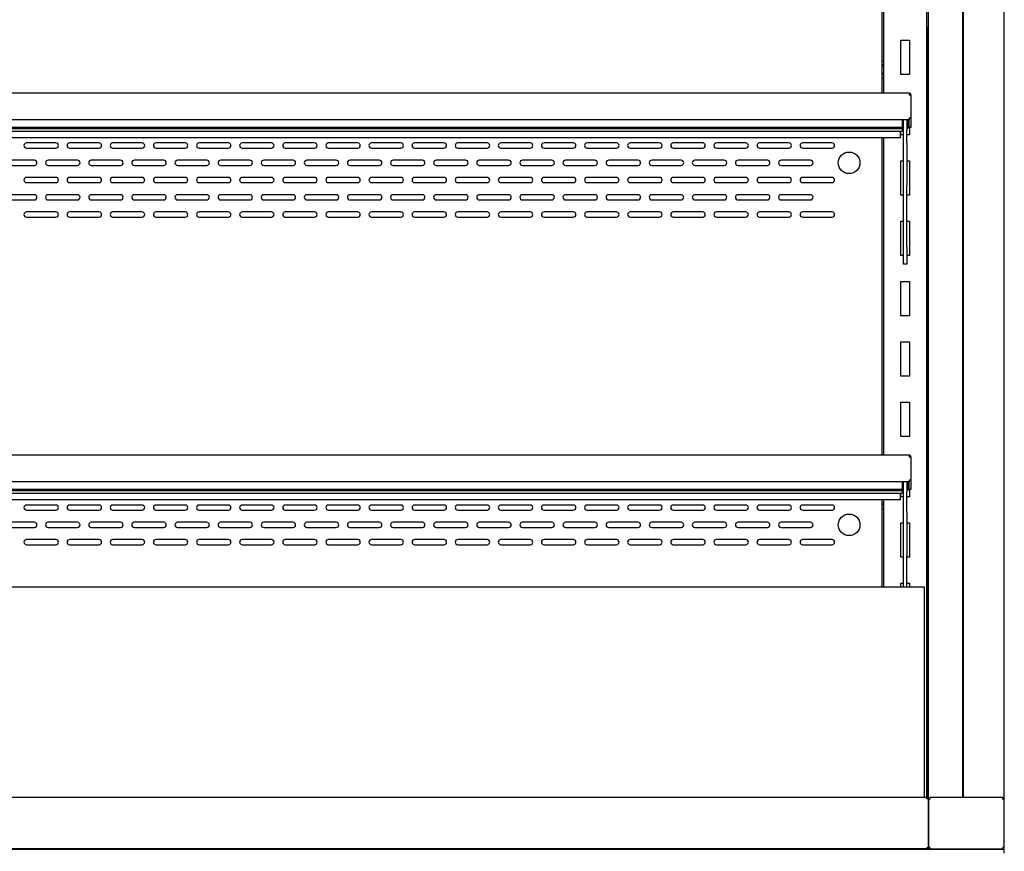
# Model space of a CAD drawing. Units: millimetres. Extents: x 0 to 4695, y 0 to 3524.
# Drawn here: x 2515 to 3086, y 1234 to 1716 of the extents above; entities that cross this region are included whole.
import ezdxf

# ---------------------------------------------------------------- set-up
doc = ezdxf.new("R2010")
doc.units = ezdxf.units.MM
for name, color, linetype in [('D__백업-200116_수출_', 7, 'Continuous'), ('Default', 7, 'Continuous'), ('TOM-48L-UF-2S-발포', 7, 'Continuous'), ('TOM-48L-UF-3S-뒷벽', 7, 'Continuous'), ('TOM-48L-UF-I-전면몰', 7, 'Continuous'), ('TOM-48L-UF-발포커버', 7, 'Continuous'), ('TOM-48L-UF-유리선반-', 7, 'Continuous'), ('TOM-48L-UF-유리스톱퍼', 7, 'Continuous'), ('TOM-48L-UFI-중간브라', 7, 'Continuous'), ('TOM-L-UF-3S-측판유리', 7, 'Continuous'), ('TOM-L-UF-3S-후레임기', 7, 'Continuous'), ('TOM-L-UF-3SI-측판외', 7, 'Continuous'), ('TOM-L-UF-I-측판외장전', 7, 'Continuous'), ('TOM-L-UF-I-측판하부외', 7, 'Continuous'), ('TOM-L-UF-유리선반-받침', 7, 'Continuous'), ('유리선반-254-전선커버외부', 7, 'Continuous'), ('유리선반-356-전선커버외부', 7, 'Continuous')]:
    doc.layers.add(name, color=color, linetype=linetype)

# ---------------------------------------------------------------- blocks, each defined once
blk = doc.blocks.new('SE')
at = {"layer": 'D__백업-200116_수출_', "color": 7, "linetype": 'Continuous'}
for p, q in [((675.7, 1760.67), (-430.68, 1760.67)), ((675.7, 1760.67), (675.7, 1759.66)), ((675.7, 1759.66), (676.42, 1759.66)), ((675.71, 1759.67), (676.42, 1760.38)), ((676.71, 1759.66), (676.71, 1746.18)), ((676.71, 1759.66), (676.71, 1759.66)), ((675.7, 1745.17), (-430.68, 1745.17)), ((671.7, 1745.17), (671.7, 1740.73)), ((675.7, 1746.18), (675.7, 1745.17)), ((676.71, 1746.18), (675.7, 1746.18)), ((675.71, 1746.18), (675.71, 1745.67)), ((675.71, 1740.67), (675.71, 1745.67)), ((676.71, 1746.18), (676.71, 1745.67)), ((676.71, 1745.67), (676.71, 1740.67)), ((671.7, 1740.73), (-426.68, 1740.73)), ((671.7, 1740.05), (-426.68, 1740.05)), ((-426.68, 1738.66), (671.7, 1738.66)), ((671.7, 1740.05), (671.7, 1740.73)), ((671.7, 1740.05), (671.7, 1738.68)), ((671.7, 1738.66), (671.7, 1738.68)), ((676.71, 1740.67), (675.71, 1740.67))]:
    blk.add_line(p, q, dxfattribs=at)
for centre, radius, start, end in [((675.7, 1759.66), 1.01, 45, 90), ((675.7, 1759.66), 0.01, 45, 90), ((675.7, 1759.66), 0.0101, 0.236, 44.764), ((675.7, 1759.66), 1.01, 0, 45), ((676.44, 1755.19), 4.47, 86.5827, 90.3756)]:
    blk.add_arc(centre, radius, start, end, dxfattribs=at)
at = {"layer": 'TOM-48L-UF-2S-발포', "color": 7, "linetype": 'Continuous'}
for p, q in [((685.92, 2008.66), (685.91, 2008.66)), ((685.92, 2008.66), (685.92, 1562.04)), ((686.42, 2008.66), (685.92, 2008.66)), ((686.42, 2008.66), (686.42, 1561.9)), ((685.92, 1532.24), (685.92, 1532.04)), ((686.42, 1532.95), (686.42, 1532.54)), ((686.42, 1532.38), (686.42, 1532.04))]:
    blk.add_line(p, q, dxfattribs=at)
at = {"layer": 'TOM-48L-UF-3S-뒷벽', "color": 7, "linetype": 'Continuous'}
for p, q in [((659.91, 2157.9), (659.91, 1970.67)), ((181.01, 1941.75), (164.01, 1941.75)), ((206.01, 1941.75), (189.01, 1941.75)), ((231.01, 1941.75), (214.01, 1941.75)), ((256.01, 1941.75), (239.01, 1941.75)), ((281.01, 1941.75), (264.01, 1941.75)), ((306.01, 1941.75), (289.01, 1941.75)), ((331.01, 1941.75), (314.01, 1941.75)), ((356.01, 1941.75), (339.01, 1941.75)), ((381.01, 1941.75), (364.01, 1941.75)), ((406.01, 1941.75), (389.01, 1941.75)), ((431.01, 1941.75), (414.01, 1941.75)), ((456.01, 1941.75), (439.01, 1941.75)), ((481.01, 1941.75), (464.01, 1941.75)), ((506.01, 1941.75), (489.01, 1941.75)), ((531.01, 1941.75), (514.01, 1941.75)), ((556.01, 1941.75), (539.01, 1941.75)), ((581.01, 1941.75), (564.01, 1941.75)), ((606.01, 1941.75), (589.01, 1941.75)), ((631.01, 1941.75), (614.01, 1941.75)), ((659.91, 1944.67), (659.91, 1760.67)), ((164.01, 1938.75), (181.01, 1938.75)), ((189.01, 1938.75), (206.01, 1938.75)), ((214.01, 1938.75), (231.01, 1938.75)), ((239.01, 1938.75), (256.01, 1938.75)), ((264.01, 1938.75), (281.01, 1938.75)), ((289.01, 1938.75), (306.01, 1938.75)), ((314.01, 1938.75), (331.01, 1938.75)), ((339.01, 1938.75), (356.01, 1938.75)), ((364.01, 1938.75), (381.01, 1938.75)), ((389.01, 1938.75), (406.01, 1938.75)), ((414.01, 1938.75), (431.01, 1938.75)), ((439.01, 1938.75), (456.01, 1938.75)), ((464.01, 1938.75), (481.01, 1938.75)), ((489.01, 1938.75), (506.01, 1938.75)), ((514.01, 1938.75), (531.01, 1938.75)), ((539.01, 1938.75), (556.01, 1938.75)), ((564.01, 1938.75), (581.01, 1938.75)), ((589.01, 1938.75), (606.01, 1938.75)), ((614.01, 1938.75), (631.01, 1938.75)), ((168.51, 1931.75), (151.51, 1931.75)), ((193.51, 1931.75), (176.51, 1931.75)), ((218.51, 1931.75), (201.51, 1931.75)), ((243.51, 1931.75), (226.51, 1931.75)), ((268.51, 1931.75), (251.51, 1931.75)), ((293.51, 1931.75), (276.51, 1931.75)), ((318.51, 1931.75), (301.51, 1931.75)), ((343.51, 1931.75), (326.51, 1931.75)), ((368.51, 1931.75), (351.51, 1931.75)), ((393.51, 1931.75), (376.51, 1931.75)), ((418.51, 1931.75), (401.51, 1931.75)), ((443.51, 1931.75), (426.51, 1931.75)), ((468.51, 1931.75), (451.51, 1931.75)), ((493.51, 1931.75), (476.51, 1931.75)), ((518.51, 1931.75), (501.51, 1931.75)), ((543.51, 1931.75), (526.51, 1931.75)), ((568.51, 1931.75), (551.51, 1931.75)), ((593.51, 1931.75), (576.51, 1931.75)), ((618.51, 1931.75), (601.51, 1931.75)), ((151.51, 1928.75), (168.51, 1928.75)), ((176.51, 1928.75), (193.51, 1928.75)), ((201.51, 1928.75), (218.51, 1928.75)), ((226.51, 1928.75), (243.51, 1928.75)), ((251.51, 1928.75), (268.51, 1928.75)), ((276.51, 1928.75), (293.51, 1928.75)), ((301.51, 1928.75), (318.51, 1928.75)), ((326.51, 1928.75), (343.51, 1928.75)), ((351.51, 1928.75), (368.51, 1928.75)), ((376.51, 1928.75), (393.51, 1928.75)), ((401.51, 1928.75), (418.51, 1928.75)), ((426.51, 1928.75), (443.51, 1928.75)), ((451.51, 1928.75), (468.51, 1928.75)), ((476.51, 1928.75), (493.51, 1928.75)), ((501.51, 1928.75), (518.51, 1928.75)), ((526.51, 1928.75), (543.51, 1928.75)), ((551.51, 1928.75), (568.51, 1928.75)), ((576.51, 1928.75), (593.51, 1928.75)), ((601.51, 1928.75), (618.51, 1928.75)), ((181.01, 1921.75), (164.01, 1921.75)), ((164.01, 1918.75), (181.01, 1918.75)), ((206.01, 1921.75), (189.01, 1921.75)), ((189.01, 1918.75), (206.01, 1918.75)), ((231.01, 1921.75), (214.01, 1921.75)), ((214.01, 1918.75), (231.01, 1918.75)), ((256.01, 1921.75), (239.01, 1921.75)), ((239.01, 1918.75), (256.01, 1918.75)), ((281.01, 1921.75), (264.01, 1921.75)), ((264.01, 1918.75), (281.01, 1918.75)), ((306.01, 1921.75), (289.01, 1921.75)), ((289.01, 1918.75), (306.01, 1918.75)), ((331.01, 1921.75), (314.01, 1921.75)), ((314.01, 1918.75), (331.01, 1918.75)), ((356.01, 1921.75), (339.01, 1921.75)), ((339.01, 1918.75), (356.01, 1918.75)), ((381.01, 1921.75), (364.01, 1921.75)), ((364.01, 1918.75), (381.01, 1918.75)), ((406.01, 1921.75), (389.01, 1921.75)), ((389.01, 1918.75), (406.01, 1918.75)), ((431.01, 1921.75), (414.01, 1921.75)), ((414.01, 1918.75), (431.01, 1918.75)), ((456.01, 1921.75), (439.01, 1921.75)), ((439.01, 1918.75), (456.01, 1918.75)), ((481.01, 1921.75), (464.01, 1921.75)), ((464.01, 1918.75), (481.01, 1918.75)), ((506.01, 1921.75), (489.01, 1921.75)), ((489.01, 1918.75), (506.01, 1918.75)), ((531.01, 1921.75), (514.01, 1921.75)), ((514.01, 1918.75), (531.01, 1918.75)), ((556.01, 1921.75), (539.01, 1921.75)), ((539.01, 1918.75), (556.01, 1918.75)), ((581.01, 1921.75), (564.01, 1921.75)), ((564.01, 1918.75), (581.01, 1918.75)), ((606.01, 1921.75), (589.01, 1921.75)), ((589.01, 1918.75), (606.01, 1918.75)), ((631.01, 1921.75), (614.01, 1921.75)), ((614.01, 1918.75), (631.01, 1918.75)), ((168.51, 1911.75), (151.51, 1911.75)), ((151.51, 1908.75), (168.51, 1908.75)), ((193.51, 1911.75), (176.51, 1911.75)), ((176.51, 1908.75), (193.51, 1908.75)), ((218.51, 1911.75), (201.51, 1911.75)), ((201.51, 1908.75), (218.51, 1908.75)), ((243.51, 1911.75), (226.51, 1911.75)), ((226.51, 1908.75), (243.51, 1908.75)), ((268.51, 1911.75), (251.51, 1911.75)), ((251.51, 1908.75), (268.51, 1908.75)), ((293.51, 1911.75), (276.51, 1911.75)), ((276.51, 1908.75), (293.51, 1908.75)), ((318.51, 1911.75), (301.51, 1911.75)), ((301.51, 1908.75), (318.51, 1908.75)), ((343.51, 1911.75), (326.51, 1911.75)), ((326.51, 1908.75), (343.51, 1908.75)), ((368.51, 1911.75), (351.51, 1911.75)), ((351.51, 1908.75), (368.51, 1908.75)), ((393.51, 1911.75), (376.51, 1911.75)), ((376.51, 1908.75), (393.51, 1908.75)), ((418.51, 1911.75), (401.51, 1911.75)), ((401.51, 1908.75), (418.51, 1908.75)), ((443.51, 1911.75), (426.51, 1911.75)), ((426.51, 1908.75), (443.51, 1908.75)), ((468.51, 1911.75), (451.51, 1911.75)), ((451.51, 1908.75), (468.51, 1908.75)), ((493.51, 1911.75), (476.51, 1911.75)), ((476.51, 1908.75), (493.51, 1908.75)), ((518.51, 1911.75), (501.51, 1911.75)), ((501.51, 1908.75), (518.51, 1908.75)), ((543.51, 1911.75), (526.51, 1911.75)), ((526.51, 1908.75), (543.51, 1908.75)), ((568.51, 1911.75), (551.51, 1911.75)), ((551.51, 1908.75), (568.51, 1908.75)), ((593.51, 1911.75), (576.51, 1911.75)), ((576.51, 1908.75), (593.51, 1908.75)), ((618.51, 1911.75), (601.51, 1911.75)), ((601.51, 1908.75), (618.51, 1908.75)), ((181.01, 1901.75), (164.01, 1901.75)), ((206.01, 1901.75), (189.01, 1901.75)), ((231.01, 1901.75), (214.01, 1901.75)), ((256.01, 1901.75), (239.01, 1901.75)), ((281.01, 1901.75), (264.01, 1901.75)), ((306.01, 1901.75), (289.01, 1901.75)), ((331.01, 1901.75), (314.01, 1901.75)), ((356.01, 1901.75), (339.01, 1901.75)), ((381.01, 1901.75), (364.01, 1901.75)), ((406.01, 1901.75), (389.01, 1901.75)), ((431.01, 1901.75), (414.01, 1901.75)), ((456.01, 1901.75), (439.01, 1901.75)), ((481.01, 1901.75), (464.01, 1901.75)), ((506.01, 1901.75), (489.01, 1901.75)), ((531.01, 1901.75), (514.01, 1901.75)), ((556.01, 1901.75), (539.01, 1901.75)), ((581.01, 1901.75), (564.01, 1901.75)), ((606.01, 1901.75), (589.01, 1901.75)), ((631.01, 1901.75), (614.01, 1901.75)), ((164.01, 1898.75), (181.01, 1898.75)), ((189.01, 1898.75), (206.01, 1898.75)), ((214.01, 1898.75), (231.01, 1898.75)), ((239.01, 1898.75), (256.01, 1898.75)), ((264.01, 1898.75), (281.01, 1898.75)), ((289.01, 1898.75), (306.01, 1898.75)), ((314.01, 1898.75), (331.01, 1898.75)), ((339.01, 1898.75), (356.01, 1898.75)), ((364.01, 1898.75), (381.01, 1898.75)), ((389.01, 1898.75), (406.01, 1898.75)), ((414.01, 1898.75), (431.01, 1898.75)), ((439.01, 1898.75), (456.01, 1898.75)), ((464.01, 1898.75), (481.01, 1898.75)), ((489.01, 1898.75), (506.01, 1898.75)), ((514.01, 1898.75), (531.01, 1898.75)), ((539.01, 1898.75), (556.01, 1898.75)), ((564.01, 1898.75), (581.01, 1898.75)), ((589.01, 1898.75), (606.01, 1898.75)), ((614.01, 1898.75), (631.01, 1898.75)), ((181.01, 1731.75), (164.01, 1731.75)), ((206.01, 1731.75), (189.01, 1731.75)), ((231.01, 1731.75), (214.01, 1731.75)), ((256.01, 1731.75), (239.01, 1731.75)), ((281.01, 1731.75), (264.01, 1731.75)), ((306.01, 1731.75), (289.01, 1731.75)), ((331.01, 1731.75), (314.01, 1731.75)), ((356.01, 1731.75), (339.01, 1731.75)), ((381.01, 1731.75), (364.01, 1731.75)), ((406.01, 1731.75), (389.01, 1731.75)), ((431.01, 1731.75), (414.01, 1731.75)), ((456.01, 1731.75), (439.01, 1731.75)), ((481.01, 1731.75), (464.01, 1731.75)), ((506.01, 1731.75), (489.01, 1731.75)), ((531.01, 1731.75), (514.01, 1731.75)), ((556.01, 1731.75), (539.01, 1731.75)), ((581.01, 1731.75), (564.01, 1731.75)), ((606.01, 1731.75), (589.01, 1731.75)), ((631.01, 1731.75), (614.01, 1731.75)), ((659.91, 1734.67), (659.91, 1684.34)), ((164.01, 1728.75), (181.01, 1728.75)), ((189.01, 1728.75), (206.01, 1728.75)), ((214.01, 1728.75), (231.01, 1728.75)), ((239.01, 1728.75), (256.01, 1728.75)), ((264.01, 1728.75), (281.01, 1728.75)), ((289.01, 1728.75), (306.01, 1728.75)), ((314.01, 1728.75), (331.01, 1728.75)), ((339.01, 1728.75), (356.01, 1728.75)), ((364.01, 1728.75), (381.01, 1728.75)), ((389.01, 1728.75), (406.01, 1728.75)), ((414.01, 1728.75), (431.01, 1728.75)), ((439.01, 1728.75), (456.01, 1728.75)), ((464.01, 1728.75), (481.01, 1728.75)), ((489.01, 1728.75), (506.01, 1728.75)), ((514.01, 1728.75), (531.01, 1728.75)), ((539.01, 1728.75), (556.01, 1728.75)), ((564.01, 1728.75), (581.01, 1728.75)), ((589.01, 1728.75), (606.01, 1728.75)), ((614.01, 1728.75), (631.01, 1728.75)), ((168.51, 1721.75), (151.51, 1721.75)), ((151.51, 1718.75), (168.51, 1718.75)), ((193.51, 1721.75), (176.51, 1721.75)), ((176.51, 1718.75), (193.51, 1718.75)), ((218.51, 1721.75), (201.51, 1721.75)), ((201.51, 1718.75), (218.51, 1718.75)), ((243.51, 1721.75), (226.51, 1721.75)), ((226.51, 1718.75), (243.51, 1718.75)), ((268.51, 1721.75), (251.51, 1721.75)), ((251.51, 1718.75), (268.51, 1718.75)), ((293.51, 1721.75), (276.51, 1721.75)), ((276.51, 1718.75), (293.51, 1718.75)), ((318.51, 1721.75), (301.51, 1721.75)), ((301.51, 1718.75), (318.51, 1718.75)), ((343.51, 1721.75), (326.51, 1721.75)), ((326.51, 1718.75), (343.51, 1718.75)), ((368.51, 1721.75), (351.51, 1721.75)), ((351.51, 1718.75), (368.51, 1718.75)), ((393.51, 1721.75), (376.51, 1721.75)), ((376.51, 1718.75), (393.51, 1718.75)), ((418.51, 1721.75), (401.51, 1721.75)), ((401.51, 1718.75), (418.51, 1718.75)), ((443.51, 1721.75), (426.51, 1721.75)), ((426.51, 1718.75), (443.51, 1718.75)), ((468.51, 1721.75), (451.51, 1721.75)), ((451.51, 1718.75), (468.51, 1718.75)), ((493.51, 1721.75), (476.51, 1721.75)), ((476.51, 1718.75), (493.51, 1718.75)), ((518.51, 1721.75), (501.51, 1721.75)), ((501.51, 1718.75), (518.51, 1718.75)), ((543.51, 1721.75), (526.51, 1721.75)), ((526.51, 1718.75), (543.51, 1718.75)), ((568.51, 1721.75), (551.51, 1721.75)), ((551.51, 1718.75), (568.51, 1718.75)), ((593.51, 1721.75), (576.51, 1721.75)), ((576.51, 1718.75), (593.51, 1718.75)), ((618.51, 1721.75), (601.51, 1721.75)), ((601.51, 1718.75), (618.51, 1718.75)), ((181.01, 1711.75), (164.01, 1711.75)), ((164.01, 1708.75), (181.01, 1708.75)), ((206.01, 1711.75), (189.01, 1711.75)), ((189.01, 1708.75), (206.01, 1708.75)), ((231.01, 1711.75), (214.01, 1711.75)), ((214.01, 1708.75), (231.01, 1708.75)), ((256.01, 1711.75), (239.01, 1711.75)), ((239.01, 1708.75), (256.01, 1708.75)), ((281.01, 1711.75), (264.01, 1711.75)), ((264.01, 1708.75), (281.01, 1708.75)), ((306.01, 1711.75), (289.01, 1711.75)), ((289.01, 1708.75), (306.01, 1708.75)), ((331.01, 1711.75), (314.01, 1711.75)), ((314.01, 1708.75), (331.01, 1708.75)), ((356.01, 1711.75), (339.01, 1711.75)), ((339.01, 1708.75), (356.01, 1708.75)), ((381.01, 1711.75), (364.01, 1711.75)), ((364.01, 1708.75), (381.01, 1708.75)), ((406.01, 1711.75), (389.01, 1711.75)), ((389.01, 1708.75), (406.01, 1708.75)), ((431.01, 1711.75), (414.01, 1711.75)), ((414.01, 1708.75), (431.01, 1708.75)), ((456.01, 1711.75), (439.01, 1711.75)), ((439.01, 1708.75), (456.01, 1708.75)), ((481.01, 1711.75), (464.01, 1711.75)), ((464.01, 1708.75), (481.01, 1708.75)), ((506.01, 1711.75), (489.01, 1711.75)), ((489.01, 1708.75), (506.01, 1708.75)), ((531.01, 1711.75), (514.01, 1711.75)), ((514.01, 1708.75), (531.01, 1708.75)), ((556.01, 1711.75), (539.01, 1711.75)), ((539.01, 1708.75), (556.01, 1708.75)), ((581.01, 1711.75), (564.01, 1711.75)), ((564.01, 1708.75), (581.01, 1708.75)), ((606.01, 1711.75), (589.01, 1711.75)), ((589.01, 1708.75), (606.01, 1708.75)), ((631.01, 1711.75), (614.01, 1711.75)), ((614.01, 1708.75), (631.01, 1708.75))]:
    blk.add_line(p, q, dxfattribs=at)
for centre in [(640.91, 1930.25), (640.91, 1720.25)]:
    blk.add_circle(centre, 6.25, dxfattribs=at)
for centre, start, end in [((164.01, 1940.25), 90, 270), ((181.01, 1940.25), 270, 90), ((189.01, 1940.25), 90, 270), ((206.01, 1940.25), 270, 90), ((214.01, 1940.25), 90, 270), ((231.01, 1940.25), 270, 90), ((239.01, 1940.25), 90, 270), ((256.01, 1940.25), 270, 90), ((264.01, 1940.25), 90, 270), ((281.01, 1940.25), 270, 90), ((289.01, 1940.25), 90, 270), ((306.01, 1940.25), 270, 90), ((314.01, 1940.25), 90, 270), ((331.01, 1940.25), 270, 90), ((339.01, 1940.25), 90, 270), ((356.01, 1940.25), 270, 90), ((364.01, 1940.25), 90, 270), ((381.01, 1940.25), 270, 90), ((389.01, 1940.25), 90, 270), ((406.01, 1940.25), 270, 90), ((414.01, 1940.25), 90, 270), ((431.01, 1940.25), 270, 90), ((439.01, 1940.25), 90, 270), ((456.01, 1940.25), 270, 90), ((464.01, 1940.25), 90, 270), ((481.01, 1940.25), 270, 90), ((489.01, 1940.25), 90, 270), ((506.01, 1940.25), 270, 90), ((514.01, 1940.25), 90, 270), ((531.01, 1940.25), 270, 90), ((539.01, 1940.25), 90, 270), ((556.01, 1940.25), 270, 90), ((564.01, 1940.25), 90, 270), ((581.01, 1940.25), 270, 90), ((589.01, 1940.25), 90, 270), ((606.01, 1940.25), 270, 90), ((614.01, 1940.25), 90, 270), ((631.01, 1940.25), 270, 90), ((168.51, 1930.25), 270, 90), ((176.51, 1930.25), 90, 270), ((193.51, 1930.25), 270, 90), ((201.51, 1930.25), 90, 270), ((218.51, 1930.25), 270, 90), ((226.51, 1930.25), 90, 270), ((243.51, 1930.25), 270, 90), ((251.51, 1930.25), 90, 270), ((268.51, 1930.25), 270, 90), ((276.51, 1930.25), 90, 270), ((293.51, 1930.25), 270, 90), ((301.51, 1930.25), 90, 270), ((318.51, 1930.25), 270, 90), ((326.51, 1930.25), 90, 270), ((343.51, 1930.25), 270, 90), ((351.51, 1930.25), 90, 270), ((368.51, 1930.25), 270, 90), ((376.51, 1930.25), 90, 270), ((393.51, 1930.25), 270, 90), ((401.51, 1930.25), 90, 270), ((418.51, 1930.25), 270, 90), ((426.51, 1930.25), 90, 270), ((443.51, 1930.25), 270, 90), ((451.51, 1930.25), 90, 270), ((468.51, 1930.25), 270, 90), ((476.51, 1930.25), 90, 270), ((493.51, 1930.25), 270, 90), ((501.51, 1930.25), 90, 270), ((518.51, 1930.25), 270, 90), ((526.51, 1930.25), 90, 270), ((543.51, 1930.25), 270, 90), ((551.51, 1930.25), 90, 270), ((568.51, 1930.25), 270, 90), ((576.51, 1930.25), 90, 270), ((593.51, 1930.25), 270, 90), ((601.51, 1930.25), 90, 270), ((618.51, 1930.25), 270, 90), ((164.01, 1920.25), 90, 270), ((181.01, 1920.25), 270, 90), ((189.01, 1920.25), 90, 270), ((206.01, 1920.25), 270, 90), ((214.01, 1920.25), 90, 270), ((231.01, 1920.25), 270, 90), ((239.01, 1920.25), 90, 270), ((256.01, 1920.25), 270, 90), ((264.01, 1920.25), 90, 270), ((281.01, 1920.25), 270, 90), ((289.01, 1920.25), 90, 270), ((306.01, 1920.25), 270, 90), ((314.01, 1920.25), 90, 270), ((331.01, 1920.25), 270, 90), ((339.01, 1920.25), 90, 270), ((356.01, 1920.25), 270, 90), ((364.01, 1920.25), 90, 270), ((381.01, 1920.25), 270, 90), ((389.01, 1920.25), 90, 270), ((406.01, 1920.25), 270, 90), ((414.01, 1920.25), 90, 270), ((431.01, 1920.25), 270, 90), ((439.01, 1920.25), 90, 270), ((456.01, 1920.25), 270, 90), ((464.01, 1920.25), 90, 270), ((481.01, 1920.25), 270, 90), ((489.01, 1920.25), 90, 270), ((506.01, 1920.25), 270, 90), ((514.01, 1920.25), 90, 270), ((531.01, 1920.25), 270, 90), ((539.01, 1920.25), 90, 270), ((556.01, 1920.25), 270, 90), ((564.01, 1920.25), 90, 270), ((581.01, 1920.25), 270, 90), ((589.01, 1920.25), 90, 270), ((606.01, 1920.25), 270, 90), ((614.01, 1920.25), 90, 270), ((631.01, 1920.25), 270, 90), ((168.51, 1910.25), 270, 90), ((176.51, 1910.25), 90, 270), ((193.51, 1910.25), 270, 90), ((201.51, 1910.25), 90, 270), ((218.51, 1910.25), 270, 90), ((226.51, 1910.25), 90, 270), ((243.51, 1910.25), 270, 90), ((251.51, 1910.25), 90, 270), ((268.51, 1910.25), 270, 90), ((276.51, 1910.25), 90, 270), ((293.51, 1910.25), 270, 90), ((301.51, 1910.25), 90, 270), ((318.51, 1910.25), 270, 90), ((326.51, 1910.25), 90, 270), ((343.51, 1910.25), 270, 90), ((351.51, 1910.25), 90, 270), ((368.51, 1910.25), 270, 90), ((376.51, 1910.25), 90, 270), ((393.51, 1910.25), 270, 90), ((401.51, 1910.25), 90, 270), ((418.51, 1910.25), 270, 90), ((426.51, 1910.25), 90, 270), ((443.51, 1910.25), 270, 90), ((451.51, 1910.25), 90, 270), ((468.51, 1910.25), 270, 90), ((476.51, 1910.25), 90, 270), ((493.51, 1910.25), 270, 90), ((501.51, 1910.25), 90, 270), ((518.51, 1910.25), 270, 90), ((526.51, 1910.25), 90, 270), ((543.51, 1910.25), 270, 90), ((551.51, 1910.25), 90, 270), ((568.51, 1910.25), 270, 90), ((576.51, 1910.25), 90, 270), ((593.51, 1910.25), 270, 90), ((601.51, 1910.25), 90, 270), ((618.51, 1910.25), 270, 90), ((164.01, 1900.25), 90, 270), ((181.01, 1900.25), 270, 90), ((189.01, 1900.25), 90, 270), ((206.01, 1900.25), 270, 90), ((214.01, 1900.25), 90, 270), ((231.01, 1900.25), 270, 90), ((239.01, 1900.25), 90, 270), ((256.01, 1900.25), 270, 90), ((264.01, 1900.25), 90, 270), ((281.01, 1900.25), 270, 90), ((289.01, 1900.25), 90, 270), ((306.01, 1900.25), 270, 90), ((314.01, 1900.25), 90, 270), ((331.01, 1900.25), 270, 90), ((339.01, 1900.25), 90, 270), ((356.01, 1900.25), 270, 90), ((364.01, 1900.25), 90, 270), ((381.01, 1900.25), 270, 90), ((389.01, 1900.25), 90, 270), ((406.01, 1900.25), 270, 90), ((414.01, 1900.25), 90, 270), ((431.01, 1900.25), 270, 90), ((439.01, 1900.25), 90, 270), ((456.01, 1900.25), 270, 90), ((464.01, 1900.25), 90, 270), ((481.01, 1900.25), 270, 90), ((489.01, 1900.25), 90, 270), ((506.01, 1900.25), 270, 90), ((514.01, 1900.25), 90, 270), ((531.01, 1900.25), 270, 90), ((539.01, 1900.25), 90, 270), ((556.01, 1900.25), 270, 90), ((564.01, 1900.25), 90, 270), ((581.01, 1900.25), 270, 90), ((589.01, 1900.25), 90, 270), ((606.01, 1900.25), 270, 90), ((614.01, 1900.25), 90, 270), ((631.01, 1900.25), 270, 90), ((164.01, 1730.25), 90, 270), ((181.01, 1730.25), 270, 90), ((189.01, 1730.25), 90, 270), ((206.01, 1730.25), 270, 90), ((214.01, 1730.25), 90, 270), ((231.01, 1730.25), 270, 90), ((239.01, 1730.25), 90, 270), ((256.01, 1730.25), 270, 90), ((264.01, 1730.25), 90, 270), ((281.01, 1730.25), 270, 90), ((289.01, 1730.25), 90, 270), ((306.01, 1730.25), 270, 90), ((314.01, 1730.25), 90, 270), ((331.01, 1730.25), 270, 90), ((339.01, 1730.25), 90, 270), ((356.01, 1730.25), 270, 90), ((364.01, 1730.25), 90, 270), ((381.01, 1730.25), 270, 90), ((389.01, 1730.25), 90, 270), ((406.01, 1730.25), 270, 90), ((414.01, 1730.25), 90, 270), ((431.01, 1730.25), 270, 90), ((439.01, 1730.25), 90, 270), ((456.01, 1730.25), 270, 90), ((464.01, 1730.25), 90, 270), ((481.01, 1730.25), 270, 90), ((489.01, 1730.25), 90, 270), ((506.01, 1730.25), 270, 90), ((514.01, 1730.25), 90, 270), ((531.01, 1730.25), 270, 90), ((539.01, 1730.25), 90, 270), ((556.01, 1730.25), 270, 90), ((564.01, 1730.25), 90, 270), ((581.01, 1730.25), 270, 90), ((589.01, 1730.25), 90, 270), ((606.01, 1730.25), 270, 90), ((614.01, 1730.25), 90, 270), ((631.01, 1730.25), 270, 90), ((168.51, 1720.25), 270, 90), ((176.51, 1720.25), 90, 270), ((193.51, 1720.25), 270, 90), ((201.51, 1720.25), 90, 270), ((218.51, 1720.25), 270, 90), ((226.51, 1720.25), 90, 270), ((243.51, 1720.25), 270, 90), ((251.51, 1720.25), 90, 270), ((268.51, 1720.25), 270, 90), ((276.51, 1720.25), 90, 270), ((293.51, 1720.25), 270, 90), ((301.51, 1720.25), 90, 270), ((318.51, 1720.25), 270, 90), ((326.51, 1720.25), 90, 270), ((343.51, 1720.25), 270, 90), ((351.51, 1720.25), 90, 270), ((368.51, 1720.25), 270, 90), ((376.51, 1720.25), 90, 270), ((393.51, 1720.25), 270, 90), ((401.51, 1720.25), 90, 270), ((418.51, 1720.25), 270, 90), ((426.51, 1720.25), 90, 270), ((443.51, 1720.25), 270, 90), ((451.51, 1720.25), 90, 270), ((468.51, 1720.25), 270, 90), ((476.51, 1720.25), 90, 270), ((493.51, 1720.25), 270, 90), ((501.51, 1720.25), 90, 270), ((518.51, 1720.25), 270, 90), ((526.51, 1720.25), 90, 270), ((543.51, 1720.25), 270, 90), ((551.51, 1720.25), 90, 270), ((568.51, 1720.25), 270, 90), ((576.51, 1720.25), 90, 270), ((593.51, 1720.25), 270, 90), ((601.51, 1720.25), 90, 270), ((618.51, 1720.25), 270, 90), ((164.01, 1710.25), 90, 270), ((181.01, 1710.25), 270, 90), ((189.01, 1710.25), 90, 270), ((206.01, 1710.25), 270, 90), ((214.01, 1710.25), 90, 270), ((231.01, 1710.25), 270, 90), ((239.01, 1710.25), 90, 270), ((256.01, 1710.25), 270, 90), ((264.01, 1710.25), 90, 270), ((281.01, 1710.25), 270, 90), ((289.01, 1710.25), 90, 270), ((306.01, 1710.25), 270, 90), ((314.01, 1710.25), 90, 270), ((331.01, 1710.25), 270, 90), ((339.01, 1710.25), 90, 270), ((356.01, 1710.25), 270, 90), ((364.01, 1710.25), 90, 270), ((381.01, 1710.25), 270, 90), ((389.01, 1710.25), 90, 270), ((406.01, 1710.25), 270, 90), ((414.01, 1710.25), 90, 270), ((431.01, 1710.25), 270, 90), ((439.01, 1710.25), 90, 270), ((456.01, 1710.25), 270, 90), ((464.01, 1710.25), 90, 270), ((481.01, 1710.25), 270, 90), ((489.01, 1710.25), 90, 270), ((506.01, 1710.25), 270, 90), ((514.01, 1710.25), 90, 270), ((531.01, 1710.25), 270, 90), ((539.01, 1710.25), 90, 270), ((556.01, 1710.25), 270, 90), ((564.01, 1710.25), 90, 270), ((581.01, 1710.25), 270, 90), ((589.01, 1710.25), 90, 270), ((606.01, 1710.25), 270, 90), ((614.01, 1710.25), 90, 270), ((631.01, 1710.25), 270, 90)]:
    blk.add_arc(centre, 1.5, start, end, dxfattribs=at)
at = {"layer": 'TOM-48L-UF-I-전면몰', "color": 7, "linetype": 'Continuous'}
for p, q in [((686, 1562.04), (-440.98, 1562.04)), ((686, 1561.33), (686, 1562.04)), ((686.5, 1561.33), (686, 1561.33)), ((686.01, 1561.33), (686.5, 1561.83)), ((686.5, 1561.33), (686.71, 1561.33)), ((686.71, 1561.33), (686.71, 1561.32)), ((686.71, 1561.32), (686.71, 1532.96)), ((686, 1532.24), (-440.98, 1532.24)), ((686, 1532.24), (686, 1532.95)), ((686.5, 1532.95), (686, 1532.95)), ((686.01, 1532.94), (686.5, 1532.45)), ((686.5, 1532.95), (686.71, 1532.95)), ((686.71, 1532.96), (686.71, 1532.95))]:
    blk.add_line(p, q, dxfattribs=at)
for centre, radius, start, end in [((686, 1561.33), 0.71, 45, 90), ((686, 1561.33), 0.01, 45, 90), ((686, 1561.33), 0.0101, 0.236, 44.764), ((686, 1561.33), 0.714, 0.1273, 44.8727), ((686.52, 1559.04), 2.29, 85.2306, 90.4436), ((686, 1532.95), 0.01, 270, 315), ((686, 1532.95), 0.71, 270, 315), ((686, 1532.95), 0.0101, 315.236, 359.764), ((686.52, 1535.24), 2.29, 269.5564, 274.7694), ((686, 1532.95), 0.714, 315.1273, 359.8727)]:
    blk.add_arc(centre, radius, start, end, dxfattribs=at)
at = {"layer": 'TOM-48L-UF-발포커버', "color": 7, "linetype": 'Continuous'}
for p, q in [((685.91, 1532.23), (685.91, 1532.24)), ((685.91, 1532.04), (685.91, 1532.23))]:
    blk.add_line(p, q, dxfattribs=at)
at = {"layer": 'TOM-48L-UF-유리선반-', "color": 7, "linetype": 'Continuous'}
for p, q in [((675.7, 1970.67), (-430.68, 1970.67)), ((675.7, 1970.67), (675.7, 1969.66)), ((675.7, 1969.66), (676.42, 1969.66)), ((675.71, 1969.67), (676.42, 1970.38)), ((676.71, 1969.67), (675.71, 1969.67)), ((676.71, 1969.67), (676.71, 1969.66)), ((676.71, 1969.66), (676.71, 1956.18)), ((676.71, 1969.66), (676.71, 1969.66)), ((675.7, 1955.17), (-430.68, 1955.17)), ((671.7, 1955.17), (671.7, 1950.73)), ((675.7, 1956.18), (675.7, 1955.17)), ((676.71, 1956.18), (675.7, 1956.18)), ((675.71, 1956.18), (675.71, 1955.67)), ((675.71, 1950.67), (675.71, 1955.67)), ((676.71, 1956.18), (676.71, 1955.67)), ((676.71, 1955.67), (676.71, 1950.67)), ((671.7, 1950.73), (-426.68, 1950.73)), ((671.7, 1950.05), (-426.68, 1950.05)), ((-426.68, 1948.66), (671.7, 1948.66)), ((670.7, 1945.68), (670.7, 1948.66)), ((671.7, 1950.05), (671.7, 1950.73)), ((671.7, 1950.05), (671.7, 1948.68)), ((671.7, 1948.66), (671.7, 1948.68)), ((676.71, 1950.67), (675.71, 1950.67)), ((670.7, 1944.67), (-425.68, 1944.67)), ((670.7, 1944.67), (670.7, 1945.68)), ((676.71, 1759.67), (675.71, 1759.67)), ((676.71, 1759.67), (676.71, 1759.66)), ((670.7, 1735.68), (670.7, 1738.66)), ((670.7, 1734.67), (670.7, 1735.68)), ((670.7, 1734.67), (-425.68, 1734.67))]:
    blk.add_line(p, q, dxfattribs=at)
for centre, radius, start, end in [((675.7, 1969.66), 1.01, 45, 90), ((675.7, 1969.66), 0.01, 45, 90), ((675.7, 1969.66), 0.0101, 0.236, 44.764), ((675.7, 1969.66), 1.01, 0, 45), ((675.7, 1969.66), 1.01, 23.3501, 45), ((676.44, 1965.19), 4.47, 86.5827, 90.3756), ((675.7, 1759.66), 1.01, 23.3501, 45)]:
    blk.add_arc(centre, radius, start, end, dxfattribs=at)
at = {"layer": 'TOM-48L-UF-유리스톱퍼', "color": 7, "linetype": 'Continuous'}
for p, q in [((-439.39, 1684.34), (684.41, 1684.34)), ((684.41, 1684.34), (684.41, 1562.04))]:
    blk.add_line(p, q, dxfattribs=at)
at = {"layer": 'TOM-48L-UFI-중간브라', "color": 7, "linetype": 'Continuous'}
for p in [(-485.87, 1532.04), (730.89, 1529.74)]:
    blk.add_line(p, (730.89, 1532.04), dxfattribs=at)
at = {"layer": 'TOM-L-UF-3S-측판유리', "color": 7, "linetype": 'Continuous'}
for p, q in [((686.91, 1561.23), (686.91, 2260.64)), ((706.91, 1562.04), (706.91, 2260.64))]:
    blk.add_line(p, q, dxfattribs=at)
at = {"layer": 'TOM-L-UF-3S-후레임기', "color": 7, "linetype": 'Continuous'}
for p, q in [((685.91, 1562.04), (685.91, 2176.64)), ((660.91, 2157.9), (660.91, 1970.67)), ((670.91, 1981.47), (670.91, 2001.47)), ((670.91, 2001.47), (675.91, 2001.47)), ((675.91, 2001.47), (675.91, 1981.47)), ((660.9, 1989.48), (659.91, 1989.48)), ((660.91, 1989.48), (660.9, 1989.48)), ((675.91, 1981.47), (670.91, 1981.47)), ((659.91, 1979.48), (660.9, 1979.48)), ((660.9, 1979.48), (660.91, 1979.48)), ((670.91, 1946.47), (670.91, 1948.66)), ((675.91, 1950.67), (675.91, 1946.47)), ((660.91, 1944.67), (660.91, 1760.67)), ((672.41, 1946.47), (670.91, 1946.47)), ((675.91, 1946.47), (674.41, 1946.47)), ((670.91, 1911.47), (670.91, 1931.47)), ((670.91, 1931.47), (672.41, 1931.47)), ((674.41, 1931.47), (675.91, 1931.47)), ((675.91, 1931.47), (675.91, 1911.47)), ((672.41, 1911.47), (670.91, 1911.47)), ((675.91, 1911.47), (674.41, 1911.47)), ((670.91, 1876.47), (670.91, 1896.47)), ((670.91, 1896.47), (672.41, 1896.47)), ((674.41, 1896.47), (675.91, 1896.47)), ((675.91, 1896.47), (675.91, 1876.47)), ((672.41, 1876.47), (670.91, 1876.47)), ((675.91, 1876.47), (674.41, 1876.47)), ((670.91, 1841.47), (670.91, 1861.47)), ((670.91, 1861.47), (675.91, 1861.47)), ((675.91, 1861.47), (675.91, 1841.47)), ((675.91, 1841.47), (670.91, 1841.47)), ((670.91, 1806.47), (670.91, 1826.47)), ((670.91, 1826.47), (675.91, 1826.47)), ((675.91, 1826.47), (675.91, 1806.47)), ((675.91, 1806.47), (670.91, 1806.47)), ((670.91, 1771.47), (670.91, 1791.47)), ((670.91, 1791.47), (675.91, 1791.47)), ((675.91, 1791.47), (675.91, 1771.47)), ((675.91, 1771.47), (670.91, 1771.47)), ((670.91, 1736.47), (670.91, 1738.66)), ((672.41, 1736.47), (670.91, 1736.47)), ((675.91, 1736.47), (674.41, 1736.47)), ((675.91, 1740.67), (675.91, 1736.47)), ((660.91, 1734.67), (660.91, 1684.34)), ((659.91, 1729.48), (660.9, 1729.48)), ((660.9, 1729.48), (660.91, 1729.48)), ((670.91, 1701.47), (670.91, 1721.47)), ((670.91, 1721.47), (672.41, 1721.47)), ((674.41, 1721.47), (675.91, 1721.47)), ((675.91, 1721.47), (675.91, 1701.47)), ((672.41, 1701.47), (670.91, 1701.47)), ((675.91, 1701.47), (674.41, 1701.47)), ((670.91, 1684.34), (670.91, 1686.47)), ((670.91, 1686.47), (672.41, 1686.47)), ((674.41, 1686.47), (675.91, 1686.47)), ((675.91, 1686.47), (675.91, 1684.34))]:
    blk.add_line(p, q, dxfattribs=at)
for centre, start, end in [((662.91, 1984.48), 124.8499, 148.9973), ((662.91, 1984.48), 211.0027, 235.1501), ((662.91, 1734.48), 211.0027, 235.1501)]:
    blk.add_arc(centre, 3.5, start, end, dxfattribs=at)
at = {"layer": 'TOM-L-UF-3SI-측판외', "color": 7, "linetype": 'Continuous'}
for p, q in [((707.11, 2260.56), (707.11, 1562.04)), ((730.89, 1561.23), (730.89, 2260.56)), ((686.9, 1533.05), (686.71, 1533.05))]:
    blk.add_line(p, q, dxfattribs=at)
at = {"layer": 'TOM-L-UF-I-측판외장전', "color": 7, "linetype": 'Continuous'}
for p, q in [((686.91, 1561.23), (686.91, 1533.05)), ((686.91, 1561.23), (687.72, 1561.23)), ((687.72, 1562.04), (687.72, 1561.23)), ((730.07, 1562.04), (687.72, 1562.04)), ((730.08, 1562.04), (730.07, 1562.04)), ((730.08, 1561.8), (730.08, 1562.04)), ((730.08, 1561.23), (730.08, 1561.8)), ((730.08, 1561.23), (730.89, 1561.23)), ((730.89, 1533.05), (730.89, 1561.23)), ((687.72, 1533.05), (686.91, 1533.05)), ((687.71, 1533.04), (687.15, 1532.48)), ((687.72, 1533.05), (687.72, 1532.48)), ((687.72, 1532.48), (687.72, 1532.24)), ((687.72, 1532.24), (687.73, 1532.24)), ((687.73, 1532.24), (730.07, 1532.24)), ((730.07, 1532.24), (730.08, 1532.24)), ((730.89, 1533.05), (730.08, 1533.05)), ((730.08, 1532.48), (730.08, 1533.05)), ((730.08, 1532.48), (730.08, 1532.24))]:
    blk.add_line(p, q, dxfattribs=at)
for centre, radius, start, end in [((727.11, 1561.82), 2.98, 359.61, 4.1822), ((730.08, 1561.23), 0.81, 0, 90), ((730.08, 1561.23), 0.01, 0, 90), ((687.72, 1533.05), 0.81, 180, 225), ((687.72, 1533.06), 0.818, 225.236, 269.764), ((687.72, 1533.05), 0.01, 180, 225), ((687.72, 1533.05), 0.0101, 225.1787, 269.8213), ((690.7, 1532.45), 2.98, 179.61, 184.1822), ((727.11, 1532.45), 2.98, 355.8178, 0.39), ((730.08, 1533.05), 0.81, 270, 0), ((730.08, 1533.05), 0.01, 270, 0)]:
    blk.add_arc(centre, radius, start, end, dxfattribs=at)
at = {"layer": 'TOM-L-UF-I-측판하부외', "color": 7, "linetype": 'Continuous'}
for p, q in [((686.91, 1532.04), (686.91, 1533.02)), ((711.91, 1532.04), (711.91, 1532.24))]:
    blk.add_line(p, q, dxfattribs=at)
at = {"layer": 'TOM-L-UF-유리선반-받침', "color": 7, "linetype": 'Continuous'}
for p, q in [((672.41, 1949.18), (672.41, 1955.17)), ((674.41, 1955.17), (674.41, 1949.18)), ((672.41, 1942.02), (672.41, 1949.18)), ((674.41, 1942.02), (674.41, 1949.18)), ((672.41, 1917.07), (672.41, 1942.02)), ((674.41, 1942.02), (674.41, 1917.07)), ((672.41, 1881.47), (672.41, 1917.07)), ((674.41, 1881.47), (674.41, 1917.07)), ((672.41, 1871.47), (672.41, 1881.47)), ((674.41, 1881.47), (674.41, 1871.47)), ((674.41, 1871.47), (672.41, 1871.47)), ((672.41, 1739.18), (672.41, 1745.17)), ((674.41, 1745.17), (674.41, 1739.18)), ((672.41, 1727.47), (672.41, 1739.18)), ((674.41, 1727.47), (674.41, 1739.18)), ((672.41, 1702.52), (672.41, 1727.47)), ((674.41, 1727.47), (674.41, 1702.52)), ((672.41, 1684.34), (672.41, 1702.52)), ((674.41, 1684.34), (674.41, 1702.52))]:
    blk.add_line(p, q, dxfattribs=at)
at = {"layer": '유리선반-254-전선커버외부', "color": 7, "linetype": 'Continuous'}
for p, q in [((674.66, 1950.37), (674.66, 1955.17)), ((675.36, 1950.37), (675.36, 1955.17)), ((675.36, 1950.37), (674.66, 1950.37))]:
    blk.add_line(p, q, dxfattribs=at)
at = {"layer": '유리선반-356-전선커버외부', "color": 7, "linetype": 'Continuous'}
for p, q in [((674.66, 1740.37), (674.66, 1745.17)), ((675.36, 1740.37), (675.36, 1745.17)), ((675.36, 1740.37), (674.66, 1740.37))]:
    blk.add_line(p, q, dxfattribs=at)

msp = doc.modelspace()

# ---------------------------------------------------------------- block references
at = {"layer": 'Default'}
msp.add_blockref('SE', (2354.95, -297.14), dxfattribs=at)

doc.saveas('drawing.dxf')
